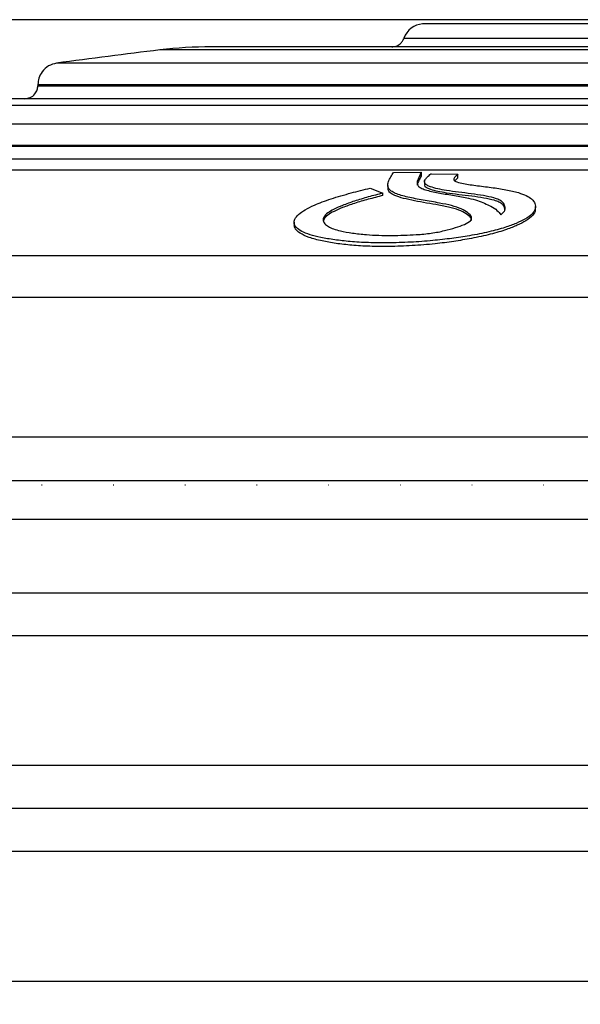
# Model space of a CAD drawing. Units: millimetres. Extents: x 130 to 10790, y 130 to 7592.
# Drawn here: x 4320 to 4450, y 5775 to 6003 of the extents above; entities that cross this region are included whole.
import ezdxf

# ---------------------------------------------------------------- set-up
doc = ezdxf.new("R2010")
doc.units = ezdxf.units.MM
doc.header["$LTSCALE"] = 26
doc.header["$PDSIZE"] = -1
doc.linetypes.add('DOT2', pattern=[0.635, 0, -0.635])
doc.dimstyles.new('ISO-25', dxfattribs={"dimtxt": 2.5, "dimasz": 2.5, "dimexe": 1.25, "dimexo": 0.625, "dimtad": 1, "dimtxsty": 'Standard', "dimcen": 2.5, "dimadec": 0, "dimazin": 0, "dimtfac": 1, "dimtmove": 0, "dimatfit": 3, "dimfxl": 1, "dimarcsym": 0})

# ---------------------------------------------------------------- blocks, each defined once
blk = doc.blocks.new('*D5')
at = {"color": 0, "lineweight": -2, "transparency": 16777216}
for p, q in [((4451.55, 6002.79), (2934.19, 6002.79)), ((2960.19, 5846.79), (2960.19, 5078.8)), ((2960.19, 3656.02), (2960.19, 4908.55)), ((4037.61, 3500.02), (2934.19, 3500.02))]:
    blk.add_line(p, q, dxfattribs=at)
at = {"color": 0, "transparency": 16777216}
for points in [[(2934.19, 5846.79), (2986.19, 5846.79), (2960.19, 6002.79)], [(2934.19, 3656.02), (2986.19, 3656.02), (2960.19, 3500.02)]]:
    blk.add_solid(points, dxfattribs=at)
at = {"layer": 'Defpoints', "color": 0, "transparency": 16777216}
for p in [(2960.19, 6002.79), (4477.55, 6002.79), (4063.61, 3500.02)]:
    blk.add_point(p, dxfattribs=at)
at = {"color": 0, "transparency": 16777216, "insert": (2960.19, 4993.67), "char_height": 91, "attachment_point": 5}
blk.add_mtext('2503', dxfattribs=at)
blk = doc.blocks.new('FTE-Face')
at = {"color": 7, "linetype": 'Continuous', "lineweight": 25}
for p, q in [((4574.85, 6001.83), (4413.16, 6001.83)), ((4408.84, 5998.5), (4579.18, 5998.5)), ((4623.83, 5996.49), (4364.19, 5996.49)), ((4659.68, 5992.71), (4328.33, 5992.71)), ((4324.01, 5987.76), (4324.01, 5987.49)), ((4324.01, 5987.76), (4664.01, 5987.76)), ((4324.01, 5987.49), (4664.01, 5987.49)), ((4704.22, 5984.49), (4283.79, 5984.49)), ((4721.83, 5982.93), (4266.18, 5982.93)), ((4744.96, 5978.6), (4243.05, 5978.6)), ((4239.01, 5973.7), (4749.01, 5973.7)), ((4239.01, 5973.49), (4749.01, 5973.49)), ((4772.63, 5970.49), (4215.38, 5970.49)), ((4795.1, 5967.93), (4192.91, 5967.93)), ((4406.41, 5967.37), (4412.83, 5967.48)), ((4412.83, 5967.48), (4412.81, 5967.43)), ((4412.81, 5967.43), (4412.81, 5966.55)), ((4412.83, 5966.6), (4412.81, 5966.55)), ((4412.83, 5966.6), (4412.83, 5967.48)), ((4415.05, 5967.06), (4415.1, 5967.09)), ((4415.1, 5967.09), (4415.17, 5967.09)), ((4415.17, 5967.09), (4421.34, 5966.98)), ((4421.34, 5966.14), (4421.34, 5966.98)), ((4405.12, 5964.4), (4405.12, 5963.74)), ((4413.59, 5965.28), (4413.59, 5964.57)), ((4421.34, 5966.14), (4420.68, 5965.56)), ((4401, 5963.76), (4403.96, 5962.62)), ((4403.96, 5962.05), (4403.96, 5962.62)), ((4439.28, 5959.02), (4439.28, 5959.52)), ((4383.37, 5955.84), (4383.37, 5955.28)), ((4116.25, 5948.12), (4871.76, 5948.12)), ((4109.01, 5938.5), (4879.01, 5938.5)), ((4119.01, 5896.02), (4869.01, 5896.02)), ((4131.01, 5887.02), (4857.01, 5887.02)), ((4119.01, 5870.02), (4494.01, 5870.02)), ((4494.01, 5820.02), (4119.01, 5820.02))]:
    blk.add_line(p, q, dxfattribs=at)
at = {"color": 8, "linetype": 'Continuous', "lineweight": 25}
for p, q in [((4635.73, 5995.78), (4352.29, 5995.78)), ((4879.01, 5906.02), (4109.01, 5906.02)), ((4494.01, 5860.02), (4109.01, 5860.02)), ((4109.01, 5830.02), (4494.01, 5830.02)), ((4494.01, 5810.02), (4139.01, 5810.02)), ((4139.01, 5780.02), (4494.01, 5780.02))]:
    blk.add_line(p, q, dxfattribs=at)
at = {"color": 7, "linetype": 'Continuous', "lineweight": 25}
for centre, radius, start, end in [((4413.55, 5996.84), 5, 94.5104, 160.6603), ((4364.19, 5896.49), 100, 90, 96.8345), ((4531.65, 4499.24), 1507.25, 96.83454, 97.75261)]:
    blk.add_arc(centre, radius, start, end, dxfattribs=at)
for points, knots in [([(4406.01, 5996.49), (4406.34, 5996.52), (4407.04, 5996.59), (4407.89, 5997.1), (4408.51, 5997.76), (4408.73, 5998.26), (4408.84, 5998.5)], [0, 0, 0, 0, 0.274055, 0.561461, 0.785945, 1, 1, 1, 1]), ([(4328.33, 5992.71), (4327.7, 5992.55), (4326.38, 5992.22), (4324.97, 5990.88), (4324.14, 5989.31), (4324.05, 5988.27), (4324.01, 5987.76)], [0, 0, 0, 0, 0.271901, 0.562008, 0.788098, 1, 1, 1, 1]), ([(4321.01, 5984.49), (4321.43, 5984.54), (4322.32, 5984.65), (4323.32, 5985.47), (4323.91, 5986.48), (4323.97, 5987.16), (4324.01, 5987.49)], [0, 0, 0, 0, 0.270261, 0.562429, 0.789736, 1, 1, 1, 1]), ([(4421.34, 5966.98), (4421.04, 5966.73), (4420.52, 5966.28), (4420.25, 5965.7), (4420.81, 5965.23), (4422.62, 5964.8), (4425.41, 5964.35), (4429.06, 5963.94), (4432.52, 5963.43), (4435.27, 5962.79), (4437.23, 5962.04), (4438.58, 5961.19), (4439.28, 5960.16), (4439.34, 5959), (4438.69, 5957.79), (4437.06, 5956.64), (4434.86, 5955.59), (4432.15, 5954.58), (4428.57, 5953.59), (4424.3, 5952.76), (4419.9, 5952.09), (4415.33, 5951.56), (4410.29, 5951.2), (4405.25, 5951.05), (4400.52, 5951.1), (4396.38, 5951.34), (4392.7, 5951.77), (4389.57, 5952.3), (4386.97, 5952.95), (4385.04, 5953.71), (4383.81, 5954.6), (4383.28, 5955.57), (4383.45, 5956.6), (4384.31, 5957.66), (4385.87, 5958.75), (4388.31, 5959.98), (4391.85, 5961.31), (4396.34, 5962.61), (4399.52, 5963.4), (4401, 5963.76)], [0, 0, 0, 0, 0.018687, 0.032885, 0.042878, 0.057257, 0.08417, 0.111562, 0.13837, 0.165814, 0.187695, 0.210253, 0.238484, 0.267511, 0.29684, 0.32732, 0.353278, 0.379721, 0.411179, 0.443944, 0.471428, 0.499458, 0.531333, 0.564406, 0.592935, 0.622353, 0.649712, 0.677694, 0.703493, 0.730002, 0.755822, 0.782399, 0.808185, 0.834675, 0.861276, 0.888485, 0.926736, 0.966062, 1, 1, 1, 1]), ([(4403.96, 5962.62), (4402.82, 5962.32), (4400.52, 5961.72), (4397.33, 5960.76), (4394.69, 5959.81), (4392.58, 5958.89), (4391.04, 5958), (4390.19, 5957.1), (4390.02, 5956.26), (4390.44, 5955.5), (4391.25, 5954.86), (4392.43, 5954.3), (4394.24, 5953.77), (4396.84, 5953.33), (4399.85, 5952.99), (4402.93, 5952.8), (4406.81, 5952.78), (4410.36, 5952.9), (4413.43, 5953.11), (4415.73, 5953.38), (4418.24, 5953.89), (4420.8, 5954.59), (4422.94, 5955.36), (4424.22, 5956.07), (4424.56, 5956.67), (4424.45, 5957.3), (4423.7, 5958.08), (4422.21, 5958.97), (4419.97, 5959.73), (4416.83, 5960.36), (4413.25, 5960.96), (4409.68, 5961.66), (4407.11, 5962.37), (4405.77, 5963.08), (4405.15, 5963.82), (4405.03, 5964.74), (4405.41, 5965.81), (4405.96, 5966.69), (4406.31, 5967.22), (4406.41, 5967.37)], [0, 0, 0, 0, 0.033084, 0.066192, 0.09916, 0.125901, 0.152567, 0.179638, 0.206711, 0.230016, 0.253327, 0.274654, 0.295952, 0.325912, 0.355936, 0.379649, 0.403364, 0.446074, 0.459388, 0.472671, 0.499132, 0.524652, 0.550149, 0.576593, 0.589948, 0.603337, 0.634849, 0.666432, 0.697682, 0.729087, 0.768314, 0.807502, 0.846268, 0.86689, 0.887561, 0.920116, 0.952867, 0.985619, 1, 1, 1, 1]), ([(4412.81, 5967.43), (4412.64, 5967.07), (4412.31, 5966.35), (4411.91, 5965.43), (4411.84, 5964.7), (4412.15, 5964.16), (4412.92, 5963.67), (4414.49, 5963.13), (4417.1, 5962.6), (4420.5, 5962.05), (4423.61, 5961.53), (4425.92, 5960.91), (4427.51, 5960.25), (4429.11, 5959.5), (4430.51, 5958.63), (4430.99, 5957.95), (4431.24, 5957.61)], [0, 0, 0, 0, 0.08668, 0.17332, 0.218941, 0.264419, 0.310528, 0.356647, 0.446197, 0.536445, 0.626588, 0.693547, 0.761106, 0.828699, 0.914246, 1, 1, 1, 1]), ([(4412.81, 5966.55), (4412.65, 5966.22), (4412.32, 5965.56), (4411.91, 5964.84), (4411.91, 5964.47), (4411.91, 5964.43)], [0, 0, 0, 0, 0.471253, 0.942275, 1, 1, 1, 1]), ([(4431.24, 5957.61), (4431.52, 5957.82), (4432.09, 5958.24), (4432.32, 5958.97), (4432.19, 5959.75), (4431.78, 5960.5), (4430.89, 5961.08), (4429.48, 5961.58), (4427.28, 5962.04), (4424.46, 5962.46), (4421.48, 5962.81), (4418.82, 5963.17), (4416.63, 5963.59), (4415.11, 5964), (4414.17, 5964.41), (4413.53, 5964.93), (4413.57, 5965.6), (4414.21, 5966.36), (4414.77, 5966.83), (4415.05, 5967.06)], [0, 0, 0, 0, 0.05187, 0.103693, 0.174775, 0.245616, 0.290411, 0.335219, 0.408726, 0.482538, 0.554887, 0.627044, 0.685958, 0.744641, 0.780553, 0.816396, 0.887785, 0.943815, 1, 1, 1, 1]), ([(4432.22, 5958.56), (4432.21, 5958.79), (4432.19, 5959.31), (4431.78, 5959.98), (4430.91, 5960.55), (4429.52, 5961.04), (4427.35, 5961.48), (4424.54, 5961.9), (4421.52, 5962.23), (4418.82, 5962.58), (4416.66, 5962.98), (4415.16, 5963.35), (4414.23, 5963.73), (4413.64, 5964.11), (4413.69, 5964.41), (4413.72, 5964.57)], [0, 0, 0, 0, 0.077694, 0.173406, 0.233811, 0.294229, 0.392244, 0.490679, 0.59173, 0.692508, 0.769603, 0.846426, 0.894505, 0.942487, 1, 1, 1, 1]), ([(4403.96, 5962.05), (4402.81, 5961.76), (4400.51, 5961.18), (4397.33, 5960.25), (4394.68, 5959.31), (4392.57, 5958.39), (4391.05, 5957.5), (4390.21, 5956.65), (4390.18, 5956.12), (4390.17, 5955.89)], [0, 0, 0, 0, 0.16505, 0.330226, 0.494693, 0.628226, 0.761384, 0.89654, 1, 1, 1, 1]), ([(4424.49, 5956.27), (4424.48, 5956.38), (4424.45, 5956.85), (4423.65, 5957.6), (4422.17, 5958.5), (4419.88, 5959.26), (4417.01, 5959.82), (4414.05, 5960.31), (4411.24, 5960.82), (4408.69, 5961.38), (4406.67, 5961.99), (4405.54, 5962.68), (4405.14, 5963.27), (4405.18, 5963.63), (4405.19, 5963.74)], [0, 0, 0, 0, 0.031881, 0.132628, 0.23357, 0.333003, 0.432959, 0.527524, 0.62249, 0.716607, 0.810008, 0.887352, 0.965045, 1, 1, 1, 1]), ([(4439.2, 5959.02), (4439.23, 5958.89), (4439.32, 5958.36), (4438.72, 5957.4), (4437.27, 5956.24), (4435.15, 5955.16), (4432.48, 5954.09), (4428.93, 5953.03), (4424.72, 5952.13), (4420.38, 5951.4), (4415.79, 5950.8), (4410.72, 5950.39), (4405.6, 5950.21), (4400.88, 5950.25), (4396.72, 5950.49), (4393.02, 5950.93), (4389.66, 5951.53), (4386.75, 5952.31), (4384.7, 5953.25), (4383.58, 5954.26), (4383.45, 5954.94), (4383.39, 5955.28)], [0, 0, 0, 0, 0.019792, 0.074847, 0.129871, 0.179036, 0.228197, 0.288551, 0.348966, 0.400733, 0.452443, 0.514155, 0.575932, 0.629607, 0.683236, 0.734961, 0.786715, 0.844774, 0.90275, 0.952257, 1, 1, 1, 1])]:
    blk.add_open_spline(points, degree=3, knots=knots, dxfattribs=at)

msp = doc.modelspace()

# ---------------------------------------------------------------- linework, layer by layer
at = {"linetype": 'DOT2'}
msp.add_line((3411.3153, 5895.0211), (7956.1521, 5895.0211), dxfattribs=at)

# ---------------------------------------------------------------- block references
msp.add_blockref('FTE-Face', (0, 0))

# ---------------------------------------------------------------- dimensions: what is measured, and where the dimension line sits
dim = msp.add_linear_dim(base=(2960.1878, 6002.7926), p1=(4063.6062, 3500.0211), p2=(4477.5484, 6002.7926), angle=90, text='2503', dimstyle='ISO-25', override={"dimtxt": 91, "dimasz": 156, "dimexe": 26, "dimexo": 26, "dimgap": 39.624, "dimtih": 1, "dimtoh": 1, "dimdec": 3, "dimzin": 0, "dimadec": 2, "dimtdec": 3, "dimtzin": 0})
dim.commit()
dim.dimension.update_dxf_attribs({"geometry": '*D5', "text_midpoint": (2960.1878, 4993.6723), "dimtype": 160})

doc.saveas('drawing.dxf')
